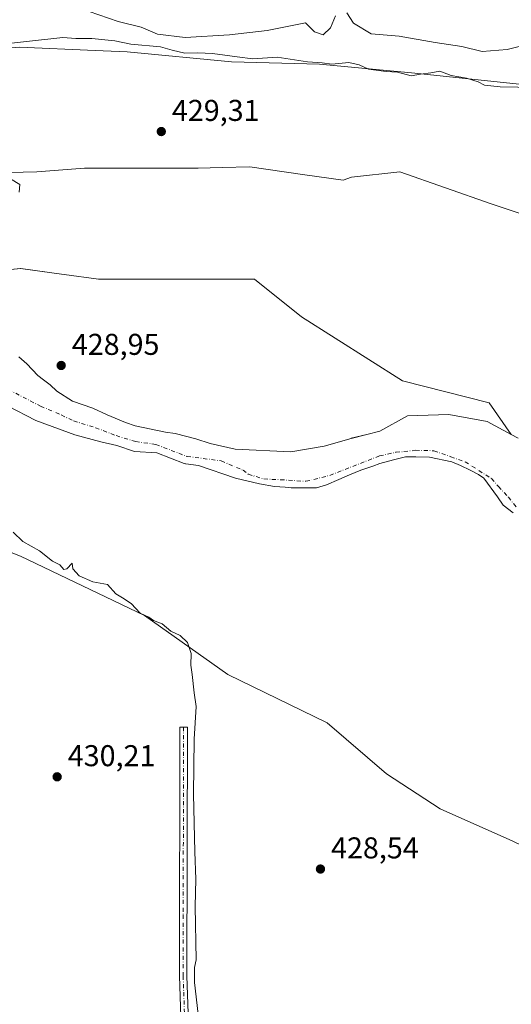
# Model space of a CAD drawing. Units: metres. Extents: x 591354 to 594847, y 4654990 to 4657360.
# Drawn here: x 592629 to 592792, y 4656121 to 4656448 of the extents above; entities that cross this region are included whole.
import ezdxf

# ---------------------------------------------------------------- set-up
doc = ezdxf.new("R2010")
doc.units = ezdxf.units.M
doc.header["$MEASUREMENT"] = 0
doc.linetypes.add('DGN Style 4', pattern=[2.638475, 1.318413, -0.659207, 0.001648, -0.659207])
for name, color, linetype, lineweight in [('Arbolado forestal CxS', 92, 'Continuous', 0), ('Camino Cxs', 7, 'Continuous', 0), ('Camino eje', 30, 'DGN Style 4', 13), ('Comarca CxS', 21, 'Continuous', 0), ('Comunidad Autónoma CxS', 142, 'Continuous', 0), ('Corriente natural Cxs', 4, 'Continuous', 13), ('Corriente natural eje', 4, 'DGN Style 4', 0), ('Cultivos herbáceos CxS', 92, 'Continuous', 0), ('Cultivos leñosos CxS', 92, 'Continuous', 0), ('Curva de nivel normal', 30, 'Continuous', 0), ('Huerta CxS', 92, 'Continuous', 0), ('Municipio CxS', 4, 'Continuous', 0), ('Provincia CxS', 1, 'Continuous', 0), ('Punto de cota en terreno', 7, 'Continuous', 0), ('Rótulo de punto de cota en terreno', 7, 'Continuous', 0), ('Suelo desnudo CxS', 253, 'Continuous', 0)]:
    doc.layers.add(name, color=color, linetype=linetype, lineweight=lineweight)
doc.styles.add('Style-Arial', font='txt')

# ---------------------------------------------------------------- blocks, each defined once
blk = doc.blocks.new('*U19')
at = {"layer": 'Arbolado forestal CxS', "color": 92, "linetype": 'Continuous', "lineweight": 0}
blk.add_polyline3d([(592591.7589, 4656362.0261, 430.314), (592629.0245, 4656365.6835, 430.1863), (592642.6285, 4656363.8063, 429.9566), (592643.4409, 4656363.6943, 429.9545), (592654.9629, 4656362.1043, 429.8641), (592671.9571, 4656362.1041, 429.5431), (592706.8399, 4656362.1037, 429.2157), (592722.3787, 4656349.5545, 428.6848), (592756.0683, 4656328.3483, 428.9893), (592784.8844, 4656320.9789, 428.8166), (592792.2147, 4656310.4559, 428.5701), (592784.1747, 4656314.722, 428.6047), (592771.4747, 4656317.0504, 428.5142), (592757.7163, 4656316.627, 427.7777), (592748.5232, 4656311.5432, 427.8044), (592744.1624, 4656310.453, 427.794), (592738.9981, 4656309.162, 427.7229), (592738.9084, 4656309.1378, 427.7213), (592729.9182, 4656306.5319, 427.7212), (592718.9329, 4656304.6762, 427.9496), (592700.3512, 4656305.5656, 428.2426), (592692.0168, 4656307.4177, 428.2861), (592687.2543, 4656309.0052, 428.2884), (592684.3438, 4656309.7989, 428.2365), (592680.3751, 4656310.725, 428.1776), (592677.2001, 4656311.2542, 428.2114), (592667.1459, 4656313.3708, 428.0247), (592663.8386, 4656314.4292, 428.351), (592657.7532, 4656316.9427, 428.5189), (592652.9907, 4656319.1917, 428.604), (592646.2438, 4656321.5729, 428.7456), (592641.0844, 4656324.8802, 428.6635), (592638.8354, 4656326.9969, 428.5859), (592636.5865, 4656328.5844, 428.5589), (592634.7344, 4656330.0396, 428.5086), (592631.0302, 4656334.0084, 428.4421), (592628.3844, 4656336.2573, 428.5055)], dxfattribs=at)
blk = doc.blocks.new('5PATER')
at = {"layer": 'Cultivos herbáceos CxS', "linetype": 'Continuous', "lineweight": 0}
h = blk.add_hatch(color=51, dxfattribs=at)
edge = h.paths.add_edge_path()
edge.add_ellipse((0, 0), major_axis=(-0.11, -0.111), ratio=0.999422, start_angle=0, end_angle=360)

msp = doc.modelspace()

# ---------------------------------------------------------------- linework, layer by layer
at = {"layer": 'Arbolado forestal CxS', "color": 92, "linetype": 'Continuous', "lineweight": 0}
for points in [[(592577.34, 4656407.07, 430.6), (592570.07, 4656413.85, 430.65), (592558.53, 4656419.33, 431.4), (592552.93, 4656419.22, 431.06), (592552.09, 4656413.72, 430.99), (592552.09, 4656403.95, 431.26), (592550.87, 4656390.92, 430.8), (592548.42, 4656377.89, 430.74), (592544.35, 4656365.67, 430.66), (592539.44, 4656357.34, 431.14), (592542.05, 4656356.85, 431.01), (592561.82, 4656351.77, 430.59), (592572.3, 4656354.43, 431.22), (592591.76, 4656362.03, 430.31), (592629.02, 4656365.68, 430.19), (592642.63, 4656363.81, 429.96), (592643.44, 4656363.69, 429.95), (592654.96, 4656362.1, 429.86), (592671.96, 4656362.1, 429.54), (592706.84, 4656362.1, 429.22), (592722.38, 4656349.55, 428.68), (592756.07, 4656328.35, 428.99), (592784.88, 4656320.98, 428.82), (592792.21, 4656310.46, 428.57)], [(592577.34, 4656407.07, 430.6), (592570.07, 4656413.85, 430.65), (592558.53, 4656419.33, 431.4), (592552.93, 4656419.22, 431.06), (592552.09, 4656413.72, 430.99), (592552.09, 4656403.95, 431.26), (592550.87, 4656390.92, 430.8), (592548.42, 4656377.89, 430.74), (592544.35, 4656365.67, 430.66), (592539.44, 4656357.34, 431.14), (592542.05, 4656356.85, 431.01), (592561.82, 4656351.77, 430.59), (592572.3, 4656354.43, 431.22), (592591.76, 4656362.03, 430.31), (592629.02, 4656365.68, 430.19), (592642.63, 4656363.81, 429.96), (592643.44, 4656363.69, 429.95), (592654.96, 4656362.1, 429.86), (592671.96, 4656362.1, 429.54), (592706.84, 4656362.1, 429.22), (592722.38, 4656349.55, 428.68), (592756.07, 4656328.35, 428.99), (592784.88, 4656320.98, 428.82), (592792.21, 4656310.46, 428.57)], [(592577.34, 4656407.07, 430.6), (592590.47, 4656394.82, 429.71), (592601.77, 4656396.21, 429.56), (592616.02, 4656397.43, 429.47), (592634.35, 4656397.84, 429.49), (592650.23, 4656399.06, 429.56), (592670.6, 4656399.06, 429.48), (592688.11, 4656399.06, 429.43), (592696.09, 4656399.25, 429.44), (592705.21, 4656399.47, 429.42), (592722.72, 4656397.02, 429.43), (592736.32, 4656395.12, 429.43), (592739.04, 4656396.11, 429.43), (592755.14, 4656397.9, 429.4), (592785.55, 4656387.16, 429.46), (592804.33, 4656380.89, 429.52), (592821.33, 4656380.89, 429.5), (592840.11, 4656380, 429.62), (592840.38, 4656379.15, 429.63), (592849.95, 4656348.68, 429.1), (592858.89, 4656328.99, 428.87)], [(592616.02, 4656397.43, 429.47), (592634.35, 4656397.84, 429.49), (592650.23, 4656399.06, 429.56), (592670.6, 4656399.06, 429.48), (592688.11, 4656399.06, 429.43), (592696.09, 4656399.25, 429.44), (592705.21, 4656399.47, 429.42), (592722.72, 4656397.02, 429.43), (592736.32, 4656395.12, 429.43), (592739.04, 4656396.11, 429.43), (592755.14, 4656397.9, 429.4), (592785.55, 4656387.16, 429.46), (592804.33, 4656380.89, 429.52)], [(592794.55, 4656309.22, 428.62), (592792.21, 4656310.46, 428.57), (592784.88, 4656320.98, 428.82), (592756.07, 4656328.35, 428.99), (592722.38, 4656349.55, 428.68), (592706.84, 4656362.1, 429.22), (592671.96, 4656362.1, 429.54), (592654.96, 4656362.1, 429.86), (592643.44, 4656363.69, 429.95), (592642.63, 4656363.81, 429.96), (592629.02, 4656365.68, 430.19), (592591.76, 4656362.03, 430.31)], [(592792.21, 4656310.46, 428.57), (592784.17, 4656314.72, 428.6), (592771.47, 4656317.05, 428.51), (592757.72, 4656316.63, 427.78), (592748.52, 4656311.54, 427.8), (592744.16, 4656310.45, 427.79), (592739, 4656309.16, 427.72), (592738.91, 4656309.14, 427.72), (592729.92, 4656306.53, 427.72), (592718.93, 4656304.68, 427.95), (592700.35, 4656305.57, 428.24), (592692.02, 4656307.42, 428.29), (592687.25, 4656309.01, 428.29), (592684.34, 4656309.8, 428.24), (592680.38, 4656310.73, 428.18), (592677.2, 4656311.25, 428.21), (592667.15, 4656313.37, 428.02), (592663.84, 4656314.43, 428.35), (592657.75, 4656316.94, 428.52), (592652.99, 4656319.19, 428.6), (592646.24, 4656321.57, 428.75), (592641.08, 4656324.88, 428.66), (592638.84, 4656327, 428.59), (592636.59, 4656328.58, 428.56), (592634.73, 4656330.04, 428.51), (592631.03, 4656334.01, 428.44), (592628.38, 4656336.26, 428.51)], [(592624.68, 4656319.99, 429.25), (592634.07, 4656315.09, 429.5), (592647.04, 4656310.33, 429.56), (592655.64, 4656307.95, 429.47), (592661.06, 4656306.76, 429.24), (592666.88, 4656304.77, 428.76), (592674.3, 4656304.34, 428.16), (592683.43, 4656300.82, 427.93), (592683.87, 4656300.7, 427.95), (592683.98, 4656300.69, 427.95), (592688.2, 4656300.13, 427.99), (592700.48, 4656295.91, 427.82), (592708.42, 4656294.06, 428.54), (592713.45, 4656293.13, 429.6), (592717.02, 4656292.87, 429.65), (592719, 4656292.73, 429.81), (592727.47, 4656292.73, 431.17), (592730.78, 4656293.66, 430.31), (592734.88, 4656295.51, 429.34), (592738.45, 4656296.97, 429.21), (592742.16, 4656298.55, 429.24), (592746.12, 4656299.88, 428.77), (592748.51, 4656300.8, 428.46), (592753, 4656301.99, 427.88), (592756.97, 4656303.05, 427.59), (592760.41, 4656303.05, 427.78), (592765.04, 4656302.92, 427.89), (592772.45, 4656301.33, 427.94), (592775.36, 4656300.14, 427.81), (592778.54, 4656298.55, 427.66), (592781.31, 4656297.1, 427.5), (592783.03, 4656295.91, 427.43), (592787.66, 4656289.69, 427.21), (592789.52, 4656286.91, 427.22), (592792.82, 4656284.4, 426.98)], [(592792.82, 4656284.4, 426.98), (592789.52, 4656286.91, 427.22), (592787.66, 4656289.69, 427.21), (592783.03, 4656295.91, 427.43), (592781.31, 4656297.1, 427.5), (592778.54, 4656298.55, 427.66), (592775.36, 4656300.14, 427.81), (592772.45, 4656301.33, 427.94), (592765.04, 4656302.92, 427.89), (592760.41, 4656303.05, 427.78), (592756.97, 4656303.05, 427.59), (592753, 4656301.99, 427.88), (592748.51, 4656300.8, 428.46), (592746.12, 4656299.88, 428.77), (592742.16, 4656298.55, 429.24), (592738.45, 4656296.97, 429.21), (592734.88, 4656295.51, 429.34), (592730.78, 4656293.66, 430.31), (592727.47, 4656292.73, 431.17), (592719, 4656292.73, 429.81), (592717.02, 4656292.87, 429.65), (592713.45, 4656293.13, 429.6), (592708.42, 4656294.06, 428.54), (592700.48, 4656295.91, 427.82), (592688.2, 4656300.13, 427.99), (592683.98, 4656300.69, 427.95), (592683.87, 4656300.7, 427.95), (592683.43, 4656300.82, 427.93), (592674.3, 4656304.34, 428.16), (592666.88, 4656304.77, 428.76), (592661.06, 4656306.76, 429.24), (592655.64, 4656307.95, 429.47), (592647.04, 4656310.33, 429.56), (592634.07, 4656315.09, 429.5), (592624.68, 4656319.99, 429.25)], [(592581.74, 4656295.59, 430.42), (592590.56, 4656285.15, 430.44), (592629.02, 4656269.93, 430.37), (592670.17, 4656250.25, 430.18), (592697.89, 4656230.56, 428.88), (592730.99, 4656214.45, 428.81), (592750.66, 4656197.45, 428.77), (592768.55, 4656185.82, 428.18), (592792.7, 4656175.08, 428.07), (592815.06, 4656164.34, 428.08), (592843.68, 4656149.13, 427.69), (592854.14, 4656135.57, 427.59), (592884.47, 4656119.98, 427.54), (592922.39, 4656103.49, 427.35), (592961.74, 4656091.86, 427.21), (592990.37, 4656089.17, 427.47), (592994.72, 4656077.69, 427.15)], [(592792.7, 4656175.08, 428.07), (592768.55, 4656185.82, 428.18), (592750.66, 4656197.45, 428.77), (592730.99, 4656214.45, 428.81), (592697.89, 4656230.56, 428.88), (592670.17, 4656250.25, 430.18), (592629.02, 4656269.93, 430.37), (592590.56, 4656285.15, 430.44)]]:
    msp.add_polyline3d(points, dxfattribs=at)
at = {"layer": 'Camino Cxs', "color": 7, "linetype": 'Continuous', "lineweight": 0}
msp.add_polyline3d([(592688.03, 4656031.22, 432.88), (592685.46, 4656031.65, 432.61), (592682.07, 4656060.84, 431.23), (592682.93, 4656074.17, 431.25), (592683.09, 4656092.69, 430.82), (592681.83, 4656130.23, 430.72), (592681.96, 4656213.07, 431.46), (592684.46, 4656213.07, 432.51), (592684.33, 4656130.27, 430.66), (592685.59, 4656092.72, 431.11), (592685.43, 4656074.08, 431.34), (592684.58, 4656060.9, 431.33)], close=True, dxfattribs=at)
msp.add_polyline3d([(592685.46, 4656031.65, 432.61), (592682.07, 4656060.84, 431.23), (592682.93, 4656074.17, 431.25), (592683.09, 4656092.69, 430.82), (592681.83, 4656130.23, 430.72), (592681.96, 4656213.07, 431.46), (592684.46, 4656213.07, 432.51), (592684.33, 4656130.27, 430.66), (592685.59, 4656092.72, 431.11), (592685.43, 4656074.08, 431.34), (592684.58, 4656060.9, 431.33), (592688.03, 4656031.22, 432.88)], dxfattribs=at)
at = {"layer": 'Camino eje', "color": 30, "linetype": 'DGN Style 4', "lineweight": 13}
msp.add_polyline3d([(592683.21, 4656213.07, 431.91), (592683.08, 4656150.6, 431.04), (592683.08, 4656130.25, 430.71), (592684.34, 4656092.71, 430.96), (592684.18, 4656074.13, 431.29), (592683.33, 4656060.87, 431.28), (592686.93, 4656029.88, 433.92)], dxfattribs=at)
at = {"layer": 'Comarca CxS', "color": 21, "linetype": 'Continuous', "lineweight": 0}
msp.add_3dface([(594832.39, 4655046.65), (591383.72, 4655001.36), (591353.91, 4657314.42), (594801.46, 4657359.72)], dxfattribs=at)
at = {"layer": 'Comunidad Autónoma CxS', "color": 142, "linetype": 'Continuous', "lineweight": 0}
msp.add_3dface([(594832.39, 4655046.65), (591383.72, 4655001.36), (591353.91, 4657314.42), (594801.46, 4657359.72)], dxfattribs=at)
at = {"layer": 'Corriente natural Cxs', "color": 4, "linetype": 'Continuous', "lineweight": 13}
for points in [[(592628.38, 4656336.26, 428.51), (592631.03, 4656334.01, 428.44), (592634.73, 4656330.04, 428.51), (592636.59, 4656328.58, 428.56), (592638.84, 4656327, 428.59), (592641.08, 4656324.88, 428.66), (592646.24, 4656321.57, 428.75), (592652.99, 4656319.19, 428.6), (592657.75, 4656316.94, 428.52), (592663.84, 4656314.43, 428.35), (592667.15, 4656313.37, 428.02), (592677.2, 4656311.25, 428.21), (592680.38, 4656310.73, 428.18), (592684.34, 4656309.8, 428.24), (592687.25, 4656309.01, 428.29), (592692.02, 4656307.42, 428.29), (592700.35, 4656305.57, 428.24), (592718.93, 4656304.68, 427.95), (592729.92, 4656306.53, 427.72), (592738.91, 4656309.14, 427.72), (592739, 4656309.16, 427.72), (592744.16, 4656310.45, 427.79), (592748.52, 4656311.54, 427.8), (592757.72, 4656316.63, 427.78), (592771.47, 4656317.05, 428.51), (592784.17, 4656314.72, 428.6), (592792.21, 4656310.46, 428.57), (592794.55, 4656309.22, 428.62)], [(592628.38, 4656336.26, 428.51), (592631.03, 4656334.01, 428.44), (592634.73, 4656330.04, 428.51), (592636.59, 4656328.58, 428.56), (592638.84, 4656327, 428.59), (592641.08, 4656324.88, 428.66), (592646.24, 4656321.57, 428.75), (592652.99, 4656319.19, 428.6), (592657.75, 4656316.94, 428.52), (592663.84, 4656314.43, 428.35), (592667.15, 4656313.37, 428.02), (592677.2, 4656311.25, 428.21), (592680.38, 4656310.73, 428.18), (592684.34, 4656309.8, 428.24), (592687.25, 4656309.01, 428.29), (592692.02, 4656307.42, 428.29), (592700.35, 4656305.57, 428.24), (592718.93, 4656304.68, 427.95), (592729.92, 4656306.53, 427.72), (592738.91, 4656309.14, 427.72), (592739, 4656309.16, 427.72), (592744.16, 4656310.45, 427.79), (592748.52, 4656311.54, 427.8), (592757.72, 4656316.63, 427.78), (592771.47, 4656317.05, 428.51), (592784.17, 4656314.72, 428.6), (592792.21, 4656310.46, 428.57), (592794.55, 4656309.22, 428.62)], [(592792.82, 4656284.4, 426.98), (592789.52, 4656286.91, 427.22), (592787.66, 4656289.69, 427.21), (592783.03, 4656295.91, 427.43), (592781.31, 4656297.1, 427.5), (592778.54, 4656298.55, 427.66), (592775.36, 4656300.14, 427.81), (592772.45, 4656301.33, 427.94), (592765.04, 4656302.92, 427.89), (592760.41, 4656303.05, 427.78), (592756.97, 4656303.05, 427.59), (592753, 4656301.99, 427.88), (592748.51, 4656300.8, 428.46), (592746.12, 4656299.88, 428.77), (592742.16, 4656298.55, 429.24), (592738.45, 4656296.97, 429.21), (592734.88, 4656295.51, 429.34), (592730.78, 4656293.66, 430.31), (592727.47, 4656292.73, 431.17), (592719, 4656292.73, 429.81), (592717.02, 4656292.87, 429.65), (592713.45, 4656293.13, 429.6), (592708.42, 4656294.06, 428.54), (592700.48, 4656295.91, 427.82), (592688.2, 4656300.13, 427.99), (592683.98, 4656300.69, 427.95), (592683.87, 4656300.7, 427.95), (592683.43, 4656300.82, 427.93), (592674.3, 4656304.34, 428.16), (592666.88, 4656304.77, 428.76), (592661.06, 4656306.76, 429.24), (592655.64, 4656307.95, 429.47), (592647.04, 4656310.33, 429.56), (592634.07, 4656315.09, 429.5), (592624.68, 4656319.99, 429.25)], [(592792.82, 4656284.4, 426.98), (592789.52, 4656286.91, 427.22), (592787.66, 4656289.69, 427.21), (592783.03, 4656295.91, 427.43), (592781.31, 4656297.1, 427.5), (592778.54, 4656298.55, 427.66), (592775.36, 4656300.14, 427.81), (592772.45, 4656301.33, 427.94), (592765.04, 4656302.92, 427.89), (592760.41, 4656303.05, 427.78), (592756.97, 4656303.05, 427.59), (592753, 4656301.99, 427.88), (592748.51, 4656300.8, 428.46), (592746.12, 4656299.88, 428.77), (592742.16, 4656298.55, 429.24), (592738.45, 4656296.97, 429.21), (592734.88, 4656295.51, 429.34), (592730.78, 4656293.66, 430.31), (592727.47, 4656292.73, 431.17), (592719, 4656292.73, 429.81), (592717.02, 4656292.87, 429.65), (592713.45, 4656293.13, 429.6), (592708.42, 4656294.06, 428.54), (592700.48, 4656295.91, 427.82), (592688.2, 4656300.13, 427.99), (592683.98, 4656300.69, 427.95), (592683.87, 4656300.7, 427.95), (592683.43, 4656300.82, 427.93), (592674.3, 4656304.34, 428.16), (592666.88, 4656304.77, 428.76), (592661.06, 4656306.76, 429.24), (592655.64, 4656307.95, 429.47), (592647.04, 4656310.33, 429.56), (592634.07, 4656315.09, 429.5), (592624.68, 4656319.99, 429.25)]]:
    msp.add_polyline3d(points, dxfattribs=at)
at = {"layer": 'Corriente natural eje', "color": 4, "linetype": 'DGN Style 4', "lineweight": 0}
msp.add_polyline3d([(592624.94, 4656325.41, 428.97), (592635.66, 4656319.85, 429.15), (592642.54, 4656316.94, 429.24), (592646.64, 4656314.96, 429.24), (592653.92, 4656312.71, 429.14), (592660.8, 4656310.06, 428.92), (592667.28, 4656308.08, 428.21), (592673.99, 4656307.13, 427.89), (592684.31, 4656303.16, 427.78), (592695.76, 4656301.66, 427.77), (592703, 4656298.55, 427.6), (592704.72, 4656297.23, 427.64), (592709.88, 4656295.64, 428.53), (592715.43, 4656295.38, 428.9), (592723.9, 4656294.85, 429.46), (592731.84, 4656296.83, 429.01), (592748.37, 4656303.32, 427.98), (592753.8, 4656304.51, 427.46), (592760.41, 4656305.17, 427.42), (592766.5, 4656305.04, 427.66), (592772.05, 4656303.05, 427.84), (592776.82, 4656301.33, 427.64), (592785.68, 4656295.78, 427.23), (592787.93, 4656293.13, 427.02), (592791.24, 4656289.56, 427), (592794.15, 4656285.99, 426.95)], dxfattribs=at)
at = {"layer": 'Cultivos herbáceos CxS', "color": 92, "linetype": 'Continuous', "lineweight": 0}
for points in [[(592443.71, 4656239.17, 431.38), (592481.04, 4656244.14, 431.24), (592519.35, 4656258.68, 431.39), (592546.84, 4656273.53, 431.16), (592564.72, 4656291.25, 430.81), (592581.74, 4656295.59, 430.42), (592590.56, 4656285.15, 430.44), (592629.02, 4656269.93, 430.37), (592670.17, 4656250.25, 430.18), (592697.89, 4656230.56, 428.88), (592730.99, 4656214.45, 428.81), (592750.66, 4656197.45, 428.77), (592768.55, 4656185.82, 428.18), (592792.7, 4656175.08, 428.07), (592815.06, 4656164.34, 428.08), (592843.68, 4656149.13, 427.69), (592854.14, 4656135.57, 427.59), (592884.47, 4656119.98, 427.54)], [(592581.74, 4656295.59, 430.42), (592590.56, 4656285.15, 430.44), (592629.02, 4656269.93, 430.37), (592670.17, 4656250.25, 430.18), (592697.89, 4656230.56, 428.88), (592730.99, 4656214.45, 428.81), (592750.66, 4656197.45, 428.77), (592768.55, 4656185.82, 428.18), (592792.7, 4656175.08, 428.07), (592815.06, 4656164.34, 428.08), (592843.68, 4656149.13, 427.69), (592854.14, 4656135.57, 427.59), (592884.47, 4656119.98, 427.54), (592922.39, 4656103.49, 427.35), (592961.74, 4656091.86, 427.21), (592990.37, 4656089.17, 427.47), (592994.72, 4656077.69, 427.15)]]:
    msp.add_polyline3d(points, dxfattribs=at)
at = {"layer": 'Cultivos leñosos CxS', "color": 92, "linetype": 'Continuous', "lineweight": 0}
for points in [[(592798.06, 4656426.75, 430.34), (592758.97, 4656430.82, 430.4), (592728.43, 4656433.68, 430.5), (592699.1, 4656434.49, 430.64), (592664.49, 4656437.75, 429.8), (592653.82, 4656438.23, 429.73), (592628.65, 4656439.38, 430.44), (592613.99, 4656438.16, 430.67), (592600.14, 4656439.38, 432.29), (592589.55, 4656439.38, 431.59), (592584.67, 4656434.08, 430.56), (592581, 4656429.2, 430.8), (592579.29, 4656429.12, 431.11)], [(592628.65, 4656439.38, 430.44), (592653.82, 4656438.23, 429.73), (592664.49, 4656437.75, 429.8), (592699.1, 4656434.49, 430.64), (592728.43, 4656433.68, 430.5), (592758.97, 4656430.82, 430.4), (592798.06, 4656426.75, 430.34)], [(592577.34, 4656407.07, 430.6), (592590.47, 4656394.82, 429.71), (592601.77, 4656396.21, 429.56), (592616.02, 4656397.43, 429.47), (592634.35, 4656397.84, 429.49), (592650.23, 4656399.06, 429.56), (592670.6, 4656399.06, 429.48), (592688.11, 4656399.06, 429.43), (592696.09, 4656399.25, 429.44), (592705.21, 4656399.47, 429.42), (592722.72, 4656397.02, 429.43), (592736.32, 4656395.12, 429.43), (592739.04, 4656396.11, 429.43), (592755.14, 4656397.9, 429.4), (592785.55, 4656387.16, 429.46), (592804.33, 4656380.89, 429.52), (592821.33, 4656380.89, 429.5), (592840.11, 4656380, 429.62), (592840.38, 4656379.15, 429.63), (592849.95, 4656348.68, 429.1), (592858.89, 4656328.99, 428.87)], [(592804.33, 4656380.89, 429.52), (592785.55, 4656387.16, 429.46), (592755.14, 4656397.9, 429.4), (592739.04, 4656396.11, 429.43), (592736.32, 4656395.12, 429.43), (592722.72, 4656397.02, 429.43), (592705.21, 4656399.47, 429.42), (592696.09, 4656399.25, 429.44), (592688.11, 4656399.06, 429.43), (592670.6, 4656399.06, 429.48), (592650.23, 4656399.06, 429.56), (592634.35, 4656397.84, 429.49), (592616.02, 4656397.43, 429.47)]]:
    msp.add_polyline3d(points, dxfattribs=at)
at = {"layer": 'Curva de nivel normal', "color": 30, "linetype": 'Continuous', "lineweight": 0, "flags": 128}
for points, elevation in [([(592651.84, 4656451.27), (592661.42, 4656447.84), (592669.07, 4656445.98), (592674.56, 4656443.72), (592683.79, 4656442.53), (592698.48, 4656443.48), (592711.05, 4656444.85), (592723.77, 4656447.4), (592726.76, 4656444.46), (592729.6, 4656443.42), (592732.03, 4656445.82), (592733.71, 4656449.73)], 435), ([(592737.48, 4656450.79), (592739.72, 4656447.34), (592745.65, 4656443.81), (592754.89, 4656443.06), (592766.88, 4656440.88), (592775.77, 4656439.57), (592782.49, 4656437.87), (592790.87, 4656438.52), (592796.11, 4656439.95)], 435), ([(592617.73, 4656439.76), (592643.08, 4656442.52), (592647.4, 4656442.28), (592652.72, 4656442.26), (592660.39, 4656441.51), (592665.72, 4656440.35), (592675.55, 4656439.5), (592679.36, 4656438.35), (592683.59, 4656437.36), (592687.9, 4656437.51), (592692.88, 4656437.22), (592701.08, 4656436.09), (592706.2, 4656435.45), (592714.31, 4656436.03), (592724.39, 4656434.45), (592729.36, 4656434.13), (592732.51, 4656433.69), (592738.22, 4656434.27), (592741.6, 4656433.52), (592744.67, 4656432.04), (592750.54, 4656431.3), (592754.38, 4656431.06), (592758.92, 4656429.8), (592762.02, 4656430.33), (592765.48, 4656430.86), (592768.46, 4656431.35), (592772.22, 4656429.9), (592777.31, 4656429.04), (592781.24, 4656427.82), (592783.3, 4656426.7), (592788.48, 4656426.16), (592800.22, 4656425.89)], 430), ([(592628.48, 4656391.1), (592628.76, 4656393.69), (592625.68, 4656395.57)], 430), ([(592688.05, 4656117.56), (592686.87, 4656128.06), (592686.86, 4656133.06), (592687.4, 4656135.56), (592687.1, 4656153.39), (592687.33, 4656162.46), (592686.96, 4656171.52), (592686.48, 4656190.74), (592686.78, 4656209.01), (592687.39, 4656219.88), (592686.7, 4656224.45), (592686.05, 4656230.57), (592685.63, 4656233.64), (592685.68, 4656237.51), (592684.52, 4656241.17), (592682.04, 4656243.54), (592678.94, 4656244.95), (592676.07, 4656247.41), (592673.23, 4656248.56), (592671.64, 4656249.64), (592668.82, 4656251.01), (592665.73, 4656254.17), (592662.93, 4656256.13), (592660.73, 4656257.4), (592657.93, 4656260.5), (592653.05, 4656261.41), (592648.44, 4656263.4), (592646.4, 4656265.74), (592646.15, 4656267.56), (592644.4, 4656265.68), (592643.38, 4656265.51), (592642.09, 4656267.03), (592639.57, 4656268.26), (592635.28, 4656271.76), (592629.69, 4656274.82), (592626.58, 4656277.93)], 430)]:
    msp.add_lwpolyline(points, dxfattribs=dict(at, elevation=elevation))
at = {"layer": 'Huerta CxS', "color": 92, "linetype": 'Continuous', "lineweight": 0}
for points in [[(592798.06, 4656426.75, 430.34), (592758.97, 4656430.82, 430.4), (592728.43, 4656433.68, 430.5), (592699.1, 4656434.49, 430.64), (592664.49, 4656437.75, 429.8), (592653.82, 4656438.23, 429.73), (592628.65, 4656439.38, 430.44), (592613.99, 4656438.16, 430.67), (592600.14, 4656439.38, 432.29), (592589.55, 4656439.38, 431.59), (592584.67, 4656434.08, 430.56), (592581, 4656429.2, 430.8), (592579.29, 4656429.12, 431.11)], [(592798.06, 4656426.75, 430.34), (592758.97, 4656430.82, 430.4), (592728.43, 4656433.68, 430.5), (592699.1, 4656434.49, 430.64), (592664.49, 4656437.75, 429.8), (592653.82, 4656438.23, 429.73), (592628.65, 4656439.38, 430.44)]]:
    msp.add_polyline3d(points, dxfattribs=at)
at = {"layer": 'Municipio CxS', "color": 4, "linetype": 'Continuous', "lineweight": 0}
msp.add_3dface([(594832.39, 4655046.65), (591383.72, 4655001.36), (591353.91, 4657314.42), (594801.46, 4657359.72)], dxfattribs=at)
at = {"layer": 'Provincia CxS', "color": 1, "linetype": 'Continuous', "lineweight": 0}
msp.add_3dface([(594832.39, 4655046.65), (591383.72, 4655001.36), (591353.91, 4657314.42), (594801.46, 4657359.72)], dxfattribs=at)
at = {"layer": 'Suelo desnudo CxS', "color": 253, "linetype": 'Continuous', "lineweight": 0}
for points in [[(592628.38, 4656336.26, 428.51), (592631.03, 4656334.01, 428.44), (592634.73, 4656330.04, 428.51), (592636.59, 4656328.58, 428.56), (592638.84, 4656327, 428.59), (592641.08, 4656324.88, 428.66), (592646.24, 4656321.57, 428.75), (592652.99, 4656319.19, 428.6), (592657.75, 4656316.94, 428.52), (592663.84, 4656314.43, 428.35), (592667.15, 4656313.37, 428.02), (592677.2, 4656311.25, 428.21), (592680.38, 4656310.73, 428.18), (592684.34, 4656309.8, 428.24), (592687.25, 4656309.01, 428.29), (592692.02, 4656307.42, 428.29), (592700.35, 4656305.57, 428.24), (592718.93, 4656304.68, 427.95), (592729.92, 4656306.53, 427.72), (592738.91, 4656309.14, 427.72), (592739, 4656309.16, 427.72), (592744.16, 4656310.45, 427.79), (592748.52, 4656311.54, 427.8), (592757.72, 4656316.63, 427.78), (592771.47, 4656317.05, 428.51), (592784.17, 4656314.72, 428.6), (592792.21, 4656310.46, 428.57), (592794.55, 4656309.22, 428.62)], [(592792.21, 4656310.46, 428.57), (592784.17, 4656314.72, 428.6), (592771.47, 4656317.05, 428.51), (592757.72, 4656316.63, 427.78), (592748.52, 4656311.54, 427.8), (592744.16, 4656310.45, 427.79), (592739, 4656309.16, 427.72), (592738.91, 4656309.14, 427.72), (592729.92, 4656306.53, 427.72), (592718.93, 4656304.68, 427.95), (592700.35, 4656305.57, 428.24), (592692.02, 4656307.42, 428.29), (592687.25, 4656309.01, 428.29), (592684.34, 4656309.8, 428.24), (592680.38, 4656310.73, 428.18), (592677.2, 4656311.25, 428.21), (592667.15, 4656313.37, 428.02), (592663.84, 4656314.43, 428.35), (592657.75, 4656316.94, 428.52), (592652.99, 4656319.19, 428.6), (592646.24, 4656321.57, 428.75), (592641.08, 4656324.88, 428.66), (592638.84, 4656327, 428.59), (592636.59, 4656328.58, 428.56), (592634.73, 4656330.04, 428.51), (592631.03, 4656334.01, 428.44), (592628.38, 4656336.26, 428.51)], [(592792.82, 4656284.4, 426.98), (592789.52, 4656286.91, 427.22), (592787.66, 4656289.69, 427.21), (592783.03, 4656295.91, 427.43), (592781.31, 4656297.1, 427.5), (592778.54, 4656298.55, 427.66), (592775.36, 4656300.14, 427.81), (592772.45, 4656301.33, 427.94), (592765.04, 4656302.92, 427.89), (592760.41, 4656303.05, 427.78), (592756.97, 4656303.05, 427.59), (592753, 4656301.99, 427.88), (592748.51, 4656300.8, 428.46), (592746.12, 4656299.88, 428.77), (592742.16, 4656298.55, 429.24), (592738.45, 4656296.97, 429.21), (592734.88, 4656295.51, 429.34), (592730.78, 4656293.66, 430.31), (592727.47, 4656292.73, 431.17), (592719, 4656292.73, 429.81), (592717.02, 4656292.87, 429.65), (592713.45, 4656293.13, 429.6), (592708.42, 4656294.06, 428.54), (592700.48, 4656295.91, 427.82), (592688.2, 4656300.13, 427.99), (592683.98, 4656300.69, 427.95), (592683.87, 4656300.7, 427.95), (592683.43, 4656300.82, 427.93), (592674.3, 4656304.34, 428.16), (592666.88, 4656304.77, 428.76), (592661.06, 4656306.76, 429.24), (592655.64, 4656307.95, 429.47), (592647.04, 4656310.33, 429.56), (592634.07, 4656315.09, 429.5), (592624.68, 4656319.99, 429.25)], [(592792.82, 4656284.4, 426.98), (592789.52, 4656286.91, 427.22), (592787.66, 4656289.69, 427.21), (592783.03, 4656295.91, 427.43), (592781.31, 4656297.1, 427.5), (592778.54, 4656298.55, 427.66), (592775.36, 4656300.14, 427.81), (592772.45, 4656301.33, 427.94), (592765.04, 4656302.92, 427.89), (592760.41, 4656303.05, 427.78), (592756.97, 4656303.05, 427.59), (592753, 4656301.99, 427.88), (592748.51, 4656300.8, 428.46), (592746.12, 4656299.88, 428.77), (592742.16, 4656298.55, 429.24), (592738.45, 4656296.97, 429.21), (592734.88, 4656295.51, 429.34), (592730.78, 4656293.66, 430.31), (592727.47, 4656292.73, 431.17), (592719, 4656292.73, 429.81), (592717.02, 4656292.87, 429.65), (592713.45, 4656293.13, 429.6), (592708.42, 4656294.06, 428.54), (592700.48, 4656295.91, 427.82), (592688.2, 4656300.13, 427.99), (592683.98, 4656300.69, 427.95), (592683.87, 4656300.7, 427.95), (592683.43, 4656300.82, 427.93), (592674.3, 4656304.34, 428.16), (592666.88, 4656304.77, 428.76), (592661.06, 4656306.76, 429.24), (592655.64, 4656307.95, 429.47), (592647.04, 4656310.33, 429.56), (592634.07, 4656315.09, 429.5), (592624.68, 4656319.99, 429.25)]]:
    msp.add_polyline3d(points, dxfattribs=at)

# ---------------------------------------------------------------- block references
at = {"layer": 'Arbolado forestal CxS', "color": 92, "linetype": 'Continuous', "lineweight": 0}
msp.add_blockref('*U19', (0, 0), dxfattribs=at)
at = {"layer": 'Punto de cota en terreno', "color": 7, "linetype": 'Continuous', "lineweight": 0, "xscale": 10, "yscale": 10, "zscale": 10}
for p in [(592675.8, 4656411.27, 429.31), (592642.5, 4656333.41, 428.95), (592641.16, 4656196.51, 430.21), (592728.74, 4656165.82, 428.54)]:
    msp.add_blockref('5PATER', p, dxfattribs=at)

# ---------------------------------------------------------------- texts
at = {"layer": 'Rótulo de punto de cota en terreno', "color": 7, "linetype": 'Continuous', "lineweight": 0, "style": 'Style-Arial'}
for s, p in [('429,31', (592679.33, 4656414.8)), ('428,95', (592646.03, 4656336.94)), ('430,21', (592644.69, 4656200.04)), ('428,54', (592732.27, 4656169.35))]:
    msp.add_text(s, height=7, dxfattribs=at).set_placement(p)

doc.saveas('drawing.dxf')
